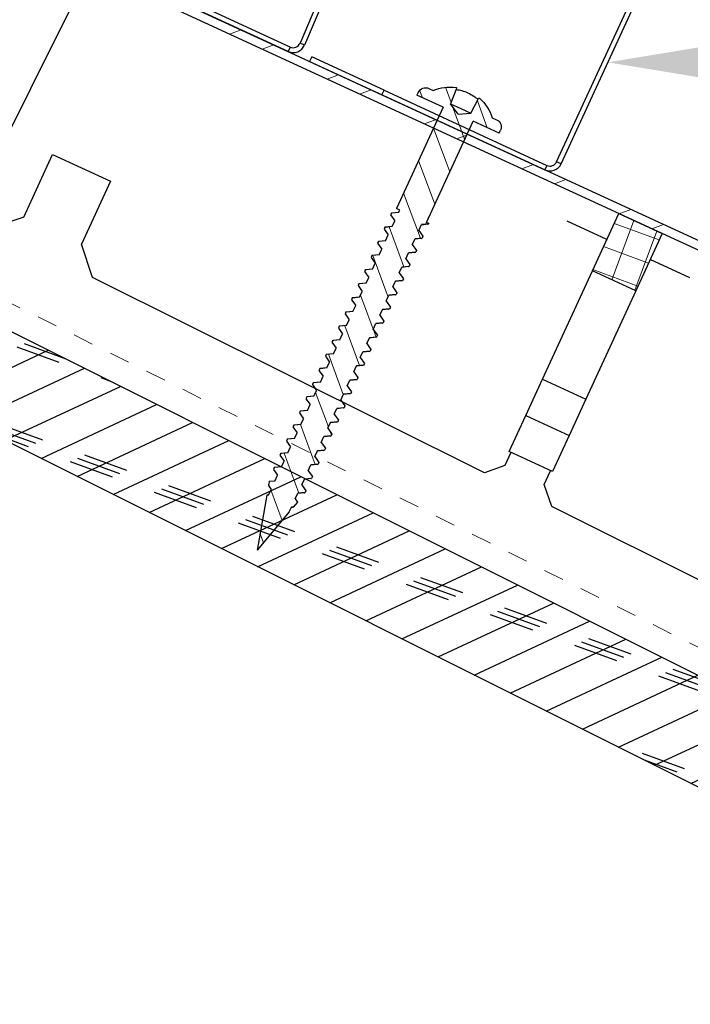
# Model space of a CAD drawing. Units: inches. Extents: x 39 to 250, y -478 to 67.
# Drawn here: x 221 to 225, y 42 to 47 of the extents above; entities that cross this region are included whole.
import ezdxf
from ezdxf import colors
from ezdxf.entities.mleader import LeaderData, LeaderLine
from ezdxf.math import Vec2, Vec3

# ---------------------------------------------------------------- set-up
doc = ezdxf.new("R2010")
doc.units = ezdxf.units.IN
doc.header["$MEASUREMENT"] = 0
doc.linetypes.add('DASHED', pattern=[0.75, 0.5, -0.25])
for name, color, linetype in [('GENERAL CONSTRUCTION LIGHT', 251, 'Continuous'), ('TESLA Fasteners (Self-tap Screw)', 253, 'Continuous'), ('TESLA Metal Tile (Ripped)', 40, 'Continuous'), ('TESLA Vented Riser', 5, 'Continuous'), ('TEXT', 4, 'Continuous')]:
    doc.layers.add(name, color=color, linetype=linetype)
doc.layers.add('TESLA Underlayment', color=4, linetype='DASHED', lineweight=20)
doc.styles.add('SLDTEXTSTYLE0', font='TXT', dxfattribs={"width": 0.75})

# ---------------------------------------------------------------- blocks, each defined once
blk = doc.blocks.new('Vented Riser')
at = {"layer": 'TESLA Vented Riser', "linetype": 'Continuous', "lineweight": 25}
for p, q in [((119.3719, 54.8059), (119.3813, 54.828)), ((120.7874, 54.2321), (119.3813, 54.828)), ((121.4899, 53.9083), (119.3719, 54.8059)), ((119.02, 54.6819), (118.9682, 54.5595)), ((119.0421, 54.6725), (118.9903, 54.5501)), ((119.02, 54.6819), (119.0421, 54.6725)), ((117.2089, 54.5846), (117.1988, 54.5628)), ((117.5664, 54.4199), (117.2089, 54.5846)), ((117.1988, 54.5628), (117.5564, 54.3981)), ((118.9903, 54.5501), (118.9682, 54.5595)), ((119, 54.4808), (119.0094, 54.5029)), ((119, 54.4808), (119.999, 54.0574)), ((119.0094, 54.5029), (120.0083, 54.0795)), ((117.5564, 54.3981), (117.5664, 54.4199)), ((119.719, 53.4016), (117.5564, 54.3981)), ((119.729, 53.4234), (117.5664, 54.4199)), ((121.4992, 53.9304), (120.7874, 54.2321)), ((120.0083, 54.0795), (119.999, 54.0574)), ((120.0181, 54.0102), (119.7773, 53.4421)), ((120.0402, 54.0008), (119.7994, 53.4327)), ((120.0181, 54.0102), (120.0402, 54.0008)), ((121.4992, 53.9304), (121.4899, 53.9083)), ((121.046, 52.8563), (121.5085, 53.8601)), ((121.0678, 52.8462), (121.5303, 53.85)), ((121.5085, 53.8601), (121.5303, 53.85)), ((119.729, 53.4234), (119.719, 53.4016)), ((119.7994, 53.4327), (119.7773, 53.4421)), ((119.835, 53.3746), (119.8249, 53.3528)), ((120.1926, 53.2098), (119.835, 53.3746)), ((119.8249, 53.3528), (120.1825, 53.188)), ((120.1825, 53.188), (120.1926, 53.2098)), ((120.1825, 53.188), (120.9882, 52.8168)), ((120.1926, 53.2098), (120.9982, 52.8386)), ((120.9982, 52.8386), (120.9882, 52.8168)), ((121.0678, 52.8462), (121.046, 52.8563))]:
    blk.add_line(p, q, dxfattribs=at)
for centre, radius, start, end in [((119.2738, 54.5743), 0.2756, 67.0315, 157.0315), ((119.2738, 54.5743), 0.2516, 67.0315, 157.0315), ((119.0235, 54.5361), 0.06, 157.0315, 247.0315), ((119.0235, 54.5361), 0.036, 157.0315, 247.0315), ((119.9849, 54.0243), 0.036, 337.0315, 67.0315), ((119.9849, 54.0243), 0.06, 337.0315, 67.0315), ((121.4758, 53.8751), 0.036, 335.2617, 67.0315), ((121.4758, 53.8751), 0.06, 335.2617, 67.0315), ((119.7441, 53.4561), 0.06, 245.2617, 337.0315), ((119.7441, 53.4561), 0.036, 245.2617, 337.0315), ((121.0133, 52.8714), 0.06, 245.2617, 335.2617), ((121.0133, 52.8714), 0.036, 245.2617, 335.2617)]:
    blk.add_arc(centre, radius, start, end, dxfattribs=at)
blk = doc.blocks.new('Wood Screw_10-13x2.375 IN')
at = {"layer": 'TESLA Fasteners (Self-tap Screw)', "linetype": 'Continuous', "lineweight": 18}
h = blk.add_hatch(dxfattribs=at)
h.set_pattern_fill('ANSI31', color=256, scale=0.03934, style=0)
h.set_pattern_definition([(45, (86.9554, 86.03539), (-0.0883217, 0.0883217), [])])
edge = h.paths.add_edge_path(flags=0)
edge.add_line((93.1482, 89.9129), (93.1483, 89.9131))
edge.add_line((93.1483, 89.9131), (93.2196, 90.1791))
edge.add_line((93.2196, 90.1791), (93.2123, 90.1833))
edge.add_line((93.2123, 90.1833), (93.2123, 90.2149))
edge.add_line((93.2123, 90.2149), (93.2323, 90.2265))
edge.add_line((93.2323, 90.2265), (93.2374, 90.2456))
edge.add_line((93.2374, 90.2456), (93.2123, 90.2602))
edge.add_line((93.2123, 90.2602), (93.2123, 90.2918))
edge.add_line((93.2123, 90.2918), (93.2431, 90.3096))
edge.add_line((93.2431, 90.3096), (93.2431, 90.3192))
edge.add_line((93.2431, 90.3192), (93.2123, 90.337))
edge.add_line((93.2123, 90.337), (93.2123, 90.3687))
edge.add_line((93.2123, 90.3687), (93.2431, 90.3865))
edge.add_line((93.2431, 90.3865), (93.2431, 90.3961))
edge.add_line((93.2431, 90.3961), (93.2123, 90.4139))
edge.add_line((93.2123, 90.4139), (93.2123, 90.4455))
edge.add_line((93.2123, 90.4455), (93.2431, 90.4633))
edge.add_line((93.2431, 90.4633), (93.2431, 90.4729))
edge.add_line((93.2431, 90.4729), (93.2123, 90.4908))
edge.add_line((93.2123, 90.4908), (93.2123, 90.5224))
edge.add_line((93.2123, 90.5224), (93.2431, 90.5402))
edge.add_line((93.2431, 90.5402), (93.2431, 90.5498))
edge.add_line((93.2431, 90.5498), (93.2123, 90.5676))
edge.add_line((93.2123, 90.5676), (93.2123, 90.5993))
edge.add_line((93.2123, 90.5993), (93.2431, 90.6171))
edge.add_line((93.2431, 90.6171), (93.2431, 90.6267))
edge.add_line((93.2431, 90.6267), (93.2123, 90.6445))
edge.add_line((93.2123, 90.6445), (93.2123, 90.6761))
edge.add_line((93.2123, 90.6761), (93.2431, 90.6939))
edge.add_line((93.2431, 90.6939), (93.2431, 90.7035))
edge.add_line((93.2431, 90.7035), (93.2123, 90.7214))
edge.add_line((93.2123, 90.7214), (93.2123, 90.753))
edge.add_line((93.2123, 90.753), (93.2431, 90.7708))
edge.add_line((93.2431, 90.7708), (93.2431, 90.7804))
edge.add_line((93.2431, 90.7804), (93.2123, 90.7982))
edge.add_line((93.2123, 90.7982), (93.2123, 90.8298))
edge.add_line((93.2123, 90.8298), (93.2431, 90.8477))
edge.add_line((93.2431, 90.8477), (93.2431, 90.8573))
edge.add_line((93.2431, 90.8573), (93.2123, 90.8751))
edge.add_line((93.2123, 90.8751), (93.2123, 90.9067))
edge.add_line((93.2123, 90.9067), (93.2431, 90.9245))
edge.add_line((93.2431, 90.9245), (93.2431, 90.9341))
edge.add_line((93.2431, 90.9341), (93.2123, 90.9519))
edge.add_line((93.2123, 90.9519), (93.2123, 90.9836))
edge.add_line((93.2123, 90.9836), (93.2431, 91.0014))
edge.add_line((93.2431, 91.0014), (93.2431, 91.011))
edge.add_line((93.2431, 91.011), (93.2123, 91.0288))
edge.add_line((93.2123, 91.0288), (93.2123, 91.0604))
edge.add_line((93.2123, 91.0604), (93.2431, 91.0783))
edge.add_line((93.2431, 91.0783), (93.2431, 91.0879))
edge.add_line((93.2431, 91.0879), (93.2123, 91.1057))
edge.add_line((93.2123, 91.1057), (93.2123, 91.1373))
edge.add_line((93.2123, 91.1373), (93.2431, 91.1551))
edge.add_line((93.2431, 91.1551), (93.2431, 91.1647))
edge.add_line((93.2431, 91.1647), (93.2123, 91.1825))
edge.add_line((93.2123, 91.1825), (93.2123, 91.2142))
edge.add_line((93.2123, 91.2142), (93.2431, 91.232))
edge.add_line((93.2431, 91.232), (93.2431, 91.2416))
edge.add_line((93.2431, 91.2416), (93.2123, 91.2594))
edge.add_line((93.2123, 91.2594), (93.2123, 91.291))
edge.add_line((93.2123, 91.291), (93.2431, 91.3089))
edge.add_line((93.2431, 91.3089), (93.2431, 91.3185))
edge.add_line((93.2431, 91.3185), (93.2123, 91.3363))
edge.add_line((93.2123, 91.3363), (93.2123, 91.3679))
edge.add_line((93.2123, 91.3679), (93.2431, 91.3857))
edge.add_line((93.2431, 91.3857), (93.2431, 91.3953))
edge.add_line((93.2431, 91.3953), (93.2123, 91.4131))
edge.add_line((93.2123, 91.4131), (93.2123, 91.4448))
edge.add_line((93.2123, 91.4448), (93.2431, 91.4626))
edge.add_line((93.2431, 91.4626), (93.2431, 91.4722))
edge.add_line((93.2431, 91.4722), (93.2123, 91.49))
edge.add_line((93.2123, 91.49), (93.2123, 91.5216))
edge.add_line((93.2123, 91.5216), (93.2431, 91.5394))
edge.add_line((93.2431, 91.5394), (93.2431, 91.5491))
edge.add_line((93.2431, 91.5491), (93.2123, 91.5669))
edge.add_line((93.2123, 91.5669), (93.2123, 91.5985))
edge.add_line((93.2123, 91.5985), (93.2431, 91.6163))
edge.add_line((93.2431, 91.6163), (93.2431, 91.6259))
edge.add_line((93.2431, 91.6259), (93.2123, 91.6437))
edge.add_line((93.2123, 91.6437), (93.2123, 91.6754))
edge.add_line((93.2123, 91.6754), (93.2431, 91.6932))
edge.add_line((93.2431, 91.6932), (93.2431, 91.7028))
edge.add_line((93.2431, 91.7028), (93.2123, 91.7206))
edge.add_line((93.2123, 91.7206), (93.2123, 91.7342))
edge.add_line((93.2123, 91.7342), (93.2296, 91.7342))
edge.add_line((93.2296, 91.7342), (93.2296, 92.2849))
edge.add_line((93.2296, 92.2849), (93.372, 92.2849))
edge.add_line((93.372, 92.2849), (93.372, 92.3006))
edge.add_arc((93.3327, 92.3006), 0.0393, 0, 90)
edge.add_line((93.3327, 92.3399), (93.3086, 92.3399))
edge.add_arc((93.1482, 92.1947), 0.2163, 42.1481, 72.5601)
edge.add_arc((93.2119, 92.3974), 0.00393, 72.5601, 177.3048)
edge.add_line((93.2079, 92.3975), (93.2037, 92.3164))
edge.add_line((93.2037, 92.3164), (93.1482, 92.2844))
edge.add_line((93.1482, 92.2844), (93.0927, 92.3164))
edge.add_line((93.0927, 92.3164), (93.0885, 92.3976))
edge.add_arc((93.0846, 92.3974), 0.00393, 3, 107.4399)
edge.add_arc((93.1482, 92.1947), 0.2163, 107.4399, 137.8519)
edge.add_line((92.9878, 92.3399), (92.9637, 92.3399))
edge.add_arc((92.9637, 92.3006), 0.0393, 90, 180)
edge.add_line((92.9244, 92.3006), (92.9244, 92.2849))
edge.add_line((92.9244, 92.2849), (93.0668, 92.2849))
edge.add_line((93.0668, 92.2849), (93.0668, 91.7342))
edge.add_line((93.0668, 91.7342), (93.0533, 91.7342))
edge.add_line((93.0533, 91.7342), (93.0533, 91.7316))
edge.add_line((93.0533, 91.7316), (93.0841, 91.7138))
edge.add_line((93.0841, 91.7138), (93.0841, 91.6822))
edge.add_line((93.0841, 91.6822), (93.0533, 91.6644))
edge.add_line((93.0533, 91.6644), (93.0533, 91.6547))
edge.add_line((93.0533, 91.6547), (93.0841, 91.6369))
edge.add_line((93.0841, 91.6369), (93.0841, 91.6053))
edge.add_line((93.0841, 91.6053), (93.0533, 91.5875))
edge.add_line((93.0533, 91.5875), (93.0533, 91.5779))
edge.add_line((93.0533, 91.5779), (93.0841, 91.5601))
edge.add_line((93.0841, 91.5601), (93.0841, 91.5284))
edge.add_line((93.0841, 91.5284), (93.0533, 91.5106))
edge.add_line((93.0533, 91.5106), (93.0533, 91.501))
edge.add_line((93.0533, 91.501), (93.0841, 91.4832))
edge.add_line((93.0841, 91.4832), (93.0841, 91.4516))
edge.add_line((93.0841, 91.4516), (93.0533, 91.4338))
edge.add_line((93.0533, 91.4338), (93.0533, 91.4241))
edge.add_line((93.0533, 91.4241), (93.0841, 91.4063))
edge.add_line((93.0841, 91.4063), (93.0841, 91.3747))
edge.add_line((93.0841, 91.3747), (93.0533, 91.3569))
edge.add_line((93.0533, 91.3569), (93.0533, 91.3473))
edge.add_line((93.0533, 91.3473), (93.0841, 91.3295))
edge.add_line((93.0841, 91.3295), (93.0841, 91.2978))
edge.add_line((93.0841, 91.2978), (93.0533, 91.28))
edge.add_line((93.0533, 91.28), (93.0533, 91.2704))
edge.add_line((93.0533, 91.2704), (93.0841, 91.2526))
edge.add_line((93.0841, 91.2526), (93.0841, 91.221))
edge.add_line((93.0841, 91.221), (93.0533, 91.2032))
edge.add_line((93.0533, 91.2032), (93.0533, 91.1936))
edge.add_line((93.0533, 91.1936), (93.0841, 91.1757))
edge.add_line((93.0841, 91.1757), (93.0841, 91.1441))
edge.add_line((93.0841, 91.1441), (93.0533, 91.1263))
edge.add_line((93.0533, 91.1263), (93.0533, 91.1167))
edge.add_line((93.0533, 91.1167), (93.0841, 91.0989))
edge.add_line((93.0841, 91.0989), (93.0841, 91.0672))
edge.add_line((93.0841, 91.0672), (93.0533, 91.0494))
edge.add_line((93.0533, 91.0494), (93.0533, 91.0398))
edge.add_line((93.0533, 91.0398), (93.0841, 91.022))
edge.add_line((93.0841, 91.022), (93.0841, 90.9904))
edge.add_line((93.0841, 90.9904), (93.0533, 90.9726))
edge.add_line((93.0533, 90.9726), (93.0533, 90.963))
edge.add_line((93.0533, 90.963), (93.0841, 90.9451))
edge.add_line((93.0841, 90.9451), (93.0841, 90.9135))
edge.add_line((93.0841, 90.9135), (93.0533, 90.8957))
edge.add_line((93.0533, 90.8957), (93.0533, 90.8861))
edge.add_line((93.0533, 90.8861), (93.0841, 90.8683))
edge.add_line((93.0841, 90.8683), (93.0841, 90.8366))
edge.add_line((93.0841, 90.8366), (93.0533, 90.8188))
edge.add_line((93.0533, 90.8188), (93.0533, 90.8092))
edge.add_line((93.0533, 90.8092), (93.0841, 90.7914))
edge.add_line((93.0841, 90.7914), (93.0841, 90.7598))
edge.add_line((93.0841, 90.7598), (93.0533, 90.742))
edge.add_line((93.0533, 90.742), (93.0533, 90.7324))
edge.add_line((93.0533, 90.7324), (93.0841, 90.7146))
edge.add_line((93.0841, 90.7146), (93.0841, 90.6829))
edge.add_line((93.0841, 90.6829), (93.0533, 90.6651))
edge.add_line((93.0533, 90.6651), (93.0533, 90.6555))
edge.add_line((93.0533, 90.6555), (93.0841, 90.6377))
edge.add_line((93.0841, 90.6377), (93.0841, 90.6061))
edge.add_line((93.0841, 90.6061), (93.0533, 90.5882))
edge.add_line((93.0533, 90.5882), (93.0533, 90.5786))
edge.add_line((93.0533, 90.5786), (93.0841, 90.5608))
edge.add_line((93.0841, 90.5608), (93.0841, 90.5292))
edge.add_line((93.0841, 90.5292), (93.0533, 90.5114))
edge.add_line((93.0533, 90.5114), (93.0533, 90.5018))
edge.add_line((93.0533, 90.5018), (93.0841, 90.484))
edge.add_line((93.0841, 90.484), (93.0841, 90.4523))
edge.add_line((93.0841, 90.4523), (93.0533, 90.4345))
edge.add_line((93.0533, 90.4345), (93.0533, 90.4249))
edge.add_line((93.0533, 90.4249), (93.0841, 90.4071))
edge.add_line((93.0841, 90.4071), (93.0841, 90.3755))
edge.add_line((93.0841, 90.3755), (93.0533, 90.3576))
edge.add_line((93.0533, 90.3576), (93.0533, 90.348))
edge.add_line((93.0533, 90.348), (93.0841, 90.3302))
edge.add_line((93.0841, 90.3302), (93.0841, 90.2986))
edge.add_line((93.0841, 90.2986), (93.0533, 90.2808))
edge.add_line((93.0533, 90.2808), (93.0533, 90.2712))
edge.add_line((93.0533, 90.2712), (93.0841, 90.2534))
edge.add_line((93.0841, 90.2534), (93.0841, 90.2217))
edge.add_line((93.0841, 90.2217), (93.0679, 90.2124))
edge.add_line((93.0679, 90.2124), (93.0763, 90.181))
edge.add_line((93.0763, 90.181), (93.0841, 90.1765))
edge.add_line((93.0841, 90.1765), (93.0841, 90.1518))
edge.add_line((93.0841, 90.1518), (93.1481, 89.9131))
edge.add_line((93.1481, 89.9131), (93.1482, 89.9129))
at = {"layer": 'TESLA Fasteners (Self-tap Screw)', "linetype": 'Continuous', "lineweight": 25}
for p, q in [((93.0927, 92.3164), (93.0885, 92.3976)), ((93.2079, 92.3975), (93.2037, 92.3164)), ((92.9878, 92.3399), (92.9637, 92.3399)), ((93.3327, 92.3399), (93.3086, 92.3399)), ((92.9244, 92.2849), (92.9244, 92.3006)), ((92.9244, 92.2849), (93.0668, 92.2849)), ((93.0668, 91.7342), (93.0668, 92.2849)), ((93.1482, 92.2844), (93.0927, 92.3164)), ((93.1482, 92.3164), (93.0927, 92.3164)), ((93.1482, 92.2844), (93.2037, 92.3164)), ((93.2037, 92.3164), (93.1482, 92.3164)), ((93.2296, 92.2849), (93.372, 92.2849)), ((93.2296, 92.2849), (93.2296, 91.7342)), ((93.372, 92.3006), (93.372, 92.2849)), ((93.0533, 91.7342), (93.0533, 91.7316)), ((93.0533, 91.7342), (93.0668, 91.7342)), ((93.2123, 91.7342), (93.2296, 91.7342)), ((93.2123, 91.7206), (93.2123, 91.7342)), ((93.0533, 91.7316), (93.0841, 91.7138)), ((93.0561, 91.729), (93.0533, 91.7316)), ((93.0555, 91.729), (93.0841, 91.7118)), ((93.0841, 91.6822), (93.0841, 91.7138)), ((93.241, 91.7054), (93.2123, 91.7226)), ((93.2123, 91.7206), (93.2431, 91.7028)), ((93.2431, 91.6932), (93.2123, 91.6754)), ((93.2431, 91.7028), (93.2431, 91.6932)), ((93.0841, 91.6822), (93.0533, 91.6644)), ((93.0533, 91.6644), (93.0533, 91.6547)), ((93.0533, 91.6547), (93.0841, 91.6369)), ((93.0561, 91.6521), (93.0533, 91.6547)), ((93.0555, 91.6521), (93.0841, 91.635)), ((93.0841, 91.6053), (93.0841, 91.6369)), ((93.2123, 91.6437), (93.2123, 91.6754)), ((93.241, 91.6285), (93.2123, 91.6457)), ((93.2123, 91.6437), (93.2431, 91.6259)), ((93.0841, 91.6053), (93.0533, 91.5875)), ((93.0533, 91.5875), (93.0533, 91.5779)), ((93.2431, 91.6163), (93.2123, 91.5985)), ((93.2123, 91.5669), (93.2123, 91.5985)), ((93.2431, 91.6259), (93.2431, 91.6163)), ((93.0533, 91.5779), (93.0841, 91.5601)), ((93.0561, 91.5752), (93.0533, 91.5779)), ((93.0555, 91.5753), (93.0841, 91.5581)), ((93.0841, 91.5284), (93.0841, 91.5601)), ((93.241, 91.5517), (93.2123, 91.5688)), ((93.2123, 91.5669), (93.2431, 91.5491)), ((93.2431, 91.5394), (93.2123, 91.5216)), ((93.2431, 91.5491), (93.2431, 91.5394)), ((93.0841, 91.5284), (93.0533, 91.5106)), ((93.0533, 91.5106), (93.0533, 91.501)), ((93.0533, 91.501), (93.0841, 91.4832)), ((93.0561, 91.4984), (93.0533, 91.501)), ((93.0555, 91.4984), (93.0841, 91.4812)), ((93.2123, 91.49), (93.2123, 91.5216)), ((93.241, 91.4748), (93.2123, 91.492)), ((93.0841, 91.4516), (93.0533, 91.4338)), ((93.0841, 91.4516), (93.0841, 91.4832)), ((93.2123, 91.49), (93.2431, 91.4722)), ((93.2431, 91.4626), (93.2123, 91.4448)), ((93.2123, 91.4131), (93.2123, 91.4448)), ((93.2431, 91.4722), (93.2431, 91.4626)), ((93.0533, 91.4338), (93.0533, 91.4241)), ((93.0533, 91.4241), (93.0841, 91.4063)), ((93.0561, 91.4215), (93.0533, 91.4241)), ((93.0555, 91.4215), (93.0841, 91.4044)), ((93.0841, 91.3747), (93.0841, 91.4063)), ((93.241, 91.3979), (93.2123, 91.4151)), ((93.2123, 91.4131), (93.2431, 91.3953)), ((93.2431, 91.3953), (93.2431, 91.3857)), ((93.0841, 91.3747), (93.0533, 91.3569)), ((93.0533, 91.3569), (93.0533, 91.3473)), ((93.0533, 91.3473), (93.0841, 91.3295)), ((93.0561, 91.3446), (93.0533, 91.3473)), ((93.0555, 91.3447), (93.0841, 91.3275)), ((93.2431, 91.3857), (93.2123, 91.3679)), ((93.2123, 91.3363), (93.2123, 91.3679)), ((93.0841, 91.2978), (93.0533, 91.28)), ((93.0841, 91.2978), (93.0841, 91.3295)), ((93.241, 91.3211), (93.2123, 91.3382)), ((93.2123, 91.3363), (93.2431, 91.3185)), ((93.2431, 91.3089), (93.2123, 91.291)), ((93.2431, 91.3185), (93.2431, 91.3089)), ((93.0533, 91.28), (93.0533, 91.2704)), ((93.0533, 91.2704), (93.0841, 91.2526)), ((93.0561, 91.2678), (93.0533, 91.2704)), ((93.0555, 91.2678), (93.0841, 91.2506)), ((93.0841, 91.221), (93.0841, 91.2526)), ((93.2123, 91.2594), (93.2123, 91.291)), ((93.241, 91.2442), (93.2123, 91.2614)), ((93.2123, 91.2594), (93.2431, 91.2416)), ((93.0841, 91.221), (93.0533, 91.2032)), ((93.0533, 91.2032), (93.0533, 91.1936)), ((93.2431, 91.232), (93.2123, 91.2142)), ((93.2123, 91.1825), (93.2123, 91.2142)), ((93.2431, 91.2416), (93.2431, 91.232)), ((93.0533, 91.1936), (93.0841, 91.1757)), ((93.0561, 91.1909), (93.0533, 91.1936)), ((93.0555, 91.1909), (93.0841, 91.1738)), ((93.0841, 91.1441), (93.0841, 91.1757)), ((93.241, 91.1673), (93.2123, 91.1845)), ((93.2123, 91.1825), (93.2431, 91.1647)), ((93.2431, 91.1551), (93.2123, 91.1373)), ((93.2431, 91.1647), (93.2431, 91.1551)), ((93.0841, 91.1441), (93.0533, 91.1263)), ((93.0533, 91.1263), (93.0533, 91.1167)), ((93.0533, 91.1167), (93.0841, 91.0989)), ((93.0561, 91.1141), (93.0533, 91.1167)), ((93.0555, 91.1141), (93.0841, 91.0969)), ((93.2123, 91.1057), (93.2123, 91.1373)), ((93.241, 91.0905), (93.2123, 91.1076)), ((93.2123, 91.1057), (93.2431, 91.0879)), ((93.0841, 91.0672), (93.0533, 91.0494)), ((93.0841, 91.0672), (93.0841, 91.0989)), ((93.2431, 91.0783), (93.2123, 91.0604)), ((93.2123, 91.0288), (93.2123, 91.0604)), ((93.2431, 91.0879), (93.2431, 91.0783)), ((93.0533, 91.0494), (93.0533, 91.0398)), ((93.0533, 91.0398), (93.0841, 91.022)), ((93.0561, 91.0372), (93.0533, 91.0398)), ((93.0555, 91.0372), (93.0841, 91.02)), ((93.0841, 90.9904), (93.0841, 91.022)), ((93.241, 91.0136), (93.2123, 91.0308)), ((93.2123, 91.0288), (93.2431, 91.011)), ((93.2431, 91.011), (93.2431, 91.0014)), ((93.0841, 90.9904), (93.0533, 90.9726)), ((93.0533, 90.9726), (93.0533, 90.963)), ((93.0533, 90.963), (93.0841, 90.9451)), ((93.0561, 90.9603), (93.0533, 90.963)), ((93.0555, 90.9603), (93.0841, 90.9432)), ((93.2431, 91.0014), (93.2123, 90.9836)), ((93.2123, 90.9519), (93.2123, 90.9836)), ((93.0841, 90.9135), (93.0533, 90.8957)), ((93.0841, 90.9135), (93.0841, 90.9451)), ((93.241, 90.9367), (93.2123, 90.9539)), ((93.2123, 90.9519), (93.2431, 90.9341)), ((93.2431, 90.9245), (93.2123, 90.9067)), ((93.2123, 90.8751), (93.2123, 90.9067)), ((93.2431, 90.9341), (93.2431, 90.9245)), ((93.0533, 90.8957), (93.0533, 90.8861)), ((93.0533, 90.8861), (93.0841, 90.8683)), ((93.0561, 90.8835), (93.0533, 90.8861)), ((93.0555, 90.8835), (93.0841, 90.8663)), ((93.0841, 90.8366), (93.0841, 90.8683)), ((93.241, 90.8599), (93.2123, 90.8771)), ((93.2123, 90.8751), (93.2431, 90.8573)), ((93.0841, 90.8366), (93.0533, 90.8188)), ((93.0533, 90.8188), (93.0533, 90.8092)), ((93.2431, 90.8477), (93.2123, 90.8298)), ((93.2123, 90.7982), (93.2123, 90.8298)), ((93.2431, 90.8573), (93.2431, 90.8477)), ((93.0533, 90.8092), (93.0841, 90.7914)), ((93.0561, 90.8066), (93.0533, 90.8092)), ((93.0555, 90.8066), (93.0841, 90.7894)), ((93.0841, 90.7598), (93.0841, 90.7914)), ((93.241, 90.783), (93.2123, 90.8002)), ((93.2123, 90.7982), (93.2431, 90.7804)), ((93.2431, 90.7708), (93.2123, 90.753)), ((93.2431, 90.7804), (93.2431, 90.7708)), ((93.0841, 90.7598), (93.0533, 90.742)), ((93.0533, 90.742), (93.0533, 90.7324)), ((93.0533, 90.7324), (93.0841, 90.7146)), ((93.0561, 90.7297), (93.0533, 90.7324)), ((93.0555, 90.7298), (93.0841, 90.7126)), ((93.0841, 90.6829), (93.0841, 90.7146)), ((93.2123, 90.7214), (93.2123, 90.753)), ((93.241, 90.7061), (93.2123, 90.7233)), ((93.2123, 90.7214), (93.2431, 90.7035)), ((93.0841, 90.6829), (93.0533, 90.6651)), ((93.0533, 90.6651), (93.0533, 90.6555)), ((93.2431, 90.6939), (93.2123, 90.6761)), ((93.2123, 90.6445), (93.2123, 90.6761)), ((93.2431, 90.7035), (93.2431, 90.6939)), ((93.0533, 90.6555), (93.0841, 90.6377)), ((93.0561, 90.6529), (93.0533, 90.6555)), ((93.0555, 90.6529), (93.0841, 90.6357)), ((93.0841, 90.6061), (93.0841, 90.6377)), ((93.241, 90.6293), (93.2123, 90.6465)), ((93.2123, 90.6445), (93.2431, 90.6267)), ((93.2431, 90.6171), (93.2123, 90.5993)), ((93.2431, 90.6267), (93.2431, 90.6171)), ((93.0841, 90.6061), (93.0533, 90.5882)), ((93.0533, 90.5882), (93.0533, 90.5786)), ((93.0533, 90.5786), (93.0841, 90.5608)), ((93.0561, 90.576), (93.0533, 90.5786)), ((93.0555, 90.576), (93.0841, 90.5589)), ((93.2123, 90.5676), (93.2123, 90.5993)), ((93.241, 90.5524), (93.2123, 90.5696)), ((93.2123, 90.5676), (93.2431, 90.5498)), ((93.0841, 90.5292), (93.0533, 90.5114)), ((93.0841, 90.5292), (93.0841, 90.5608)), ((93.2431, 90.5402), (93.2123, 90.5224)), ((93.2123, 90.4908), (93.2123, 90.5224)), ((93.2431, 90.5498), (93.2431, 90.5402)), ((93.0533, 90.5114), (93.0533, 90.5018)), ((93.0533, 90.5018), (93.0841, 90.484)), ((93.0561, 90.4991), (93.0533, 90.5018)), ((93.0555, 90.4992), (93.0841, 90.482)), ((93.0841, 90.4523), (93.0841, 90.484)), ((93.241, 90.4756), (93.2123, 90.4927)), ((93.2123, 90.4908), (93.2431, 90.4729)), ((93.2431, 90.4729), (93.2431, 90.4633)), ((93.0841, 90.4523), (93.0533, 90.4345)), ((93.0533, 90.4345), (93.0533, 90.4249)), ((93.0533, 90.4249), (93.0841, 90.4071)), ((93.0561, 90.4223), (93.0533, 90.4249)), ((93.0555, 90.4223), (93.0841, 90.4051)), ((93.2431, 90.4633), (93.2123, 90.4455)), ((93.2123, 90.4139), (93.2123, 90.4455)), ((93.0841, 90.3755), (93.0533, 90.3576)), ((93.0841, 90.3755), (93.0841, 90.4071)), ((93.241, 90.3987), (93.2123, 90.4159)), ((93.2123, 90.4139), (93.2431, 90.3961)), ((93.2431, 90.3865), (93.2123, 90.3687)), ((93.2431, 90.3961), (93.2431, 90.3865)), ((93.0533, 90.3576), (93.0533, 90.348)), ((93.0533, 90.348), (93.0841, 90.3302)), ((93.0561, 90.3454), (93.0533, 90.348)), ((93.0555, 90.3454), (93.0841, 90.3283)), ((93.0841, 90.2986), (93.0841, 90.3302)), ((93.2123, 90.337), (93.2123, 90.3687)), ((93.241, 90.3218), (93.2123, 90.339)), ((93.2123, 90.337), (93.2431, 90.3192)), ((93.0841, 90.2986), (93.0533, 90.2808)), ((93.0533, 90.2808), (93.0533, 90.2712)), ((93.2431, 90.3096), (93.2123, 90.2918)), ((93.2123, 90.2602), (93.2123, 90.2918)), ((93.2431, 90.3192), (93.2431, 90.3096)), ((93.0533, 90.2712), (93.0841, 90.2534)), ((93.0555, 90.2686), (93.0841, 90.2514)), ((93.0841, 90.2217), (93.0841, 90.2534)), ((93.237, 90.2473), (93.2123, 90.2621)), ((93.2123, 90.2602), (93.2374, 90.2456)), ((93.2323, 90.2265), (93.2123, 90.2149)), ((93.2374, 90.2456), (93.2323, 90.2265)), ((93.0841, 90.2217), (93.0679, 90.2124)), ((93.0679, 90.2124), (93.0763, 90.181)), ((93.0763, 90.181), (93.0841, 90.1765)), ((93.0763, 90.181), (93.0808, 90.1767)), ((93.2196, 90.1791), (93.1483, 89.9131)), ((93.2123, 90.1833), (93.2123, 90.2149)), ((93.2183, 90.1816), (93.2123, 90.1852)), ((93.2123, 90.1833), (93.2196, 90.1791)), ((93.2171, 90.1822), (93.2196, 90.1791)), ((93.0807, 90.1766), (93.0841, 90.1746)), ((93.0841, 90.1518), (93.0841, 90.1765)), ((93.0841, 90.1518), (93.1481, 89.9131))]:
    blk.add_line(p, q, dxfattribs=at)
for centre, radius, start, end in [((93.1482, 92.1947), 0.2163, 107.437, 137.8519), ((93.0846, 92.3974), 0.00393, 3, 107.4399), ((93.2119, 92.3974), 0.00393, 72.5601, 177.3048), ((93.1482, 92.1947), 0.2163, 42.1481, 72.5601), ((92.9637, 92.3006), 0.0393, 90, 180), ((93.3327, 92.3006), 0.0393, 0, 90)]:
    blk.add_arc(centre, radius, start, end, dxfattribs=at)
for points, knots in [([(93.2076, 92.3922), (93.1987, 92.3946), (93.1793, 92.3998), (93.1482, 92.4018), (93.1171, 92.3998), (93.0977, 92.3946), (93.0888, 92.3922)], [0, 0, 0, 0, 0.229279, 0.5, 0.770721, 1, 1, 1, 1]), ([(93.2431, 91.7028), (93.243, 91.7035), (93.2429, 91.7043), (93.241, 91.7052), (93.2407, 91.7054)], [0, 0, 0, 0, 0.812215, 1, 1, 1, 1]), ([(93.2431, 91.6259), (93.243, 91.6266), (93.2429, 91.6275), (93.241, 91.6284), (93.2407, 91.6285)], [0, 0, 0, 0, 0.812215, 1, 1, 1, 1]), ([(93.2431, 91.5491), (93.243, 91.5498), (93.2429, 91.5506), (93.241, 91.5515), (93.2407, 91.5517)], [0, 0, 0, 0, 0.812215, 1, 1, 1, 1]), ([(93.2431, 91.4722), (93.243, 91.4729), (93.2429, 91.4737), (93.241, 91.4746), (93.2407, 91.4748)], [0, 0, 0, 0, 0.812215, 1, 1, 1, 1]), ([(93.2431, 91.3953), (93.243, 91.396), (93.2429, 91.3969), (93.241, 91.3978), (93.2407, 91.3979)], [0, 0, 0, 0, 0.812215, 1, 1, 1, 1]), ([(93.2431, 91.3185), (93.243, 91.3192), (93.2429, 91.32), (93.241, 91.3209), (93.2407, 91.3211)], [0, 0, 0, 0, 0.812215, 1, 1, 1, 1]), ([(93.2431, 91.2416), (93.243, 91.2423), (93.2429, 91.2432), (93.241, 91.244), (93.2407, 91.2442)], [0, 0, 0, 0, 0.812215, 1, 1, 1, 1]), ([(93.2431, 91.1647), (93.243, 91.1654), (93.2429, 91.1663), (93.241, 91.1672), (93.2407, 91.1673)], [0, 0, 0, 0, 0.812215, 1, 1, 1, 1]), ([(93.2431, 91.0879), (93.243, 91.0886), (93.2429, 91.0894), (93.241, 91.0903), (93.2407, 91.0905)], [0, 0, 0, 0, 0.812215, 1, 1, 1, 1]), ([(93.2431, 91.011), (93.243, 91.0117), (93.2429, 91.0126), (93.241, 91.0135), (93.2407, 91.0136)], [0, 0, 0, 0, 0.812215, 1, 1, 1, 1]), ([(93.2431, 90.9341), (93.243, 90.9348), (93.2429, 90.9357), (93.241, 90.9366), (93.2407, 90.9368)], [0, 0, 0, 0, 0.812215, 1, 1, 1, 1]), ([(93.2431, 90.8573), (93.243, 90.858), (93.2429, 90.8588), (93.241, 90.8597), (93.2407, 90.8599)], [0, 0, 0, 0, 0.812215, 1, 1, 1, 1]), ([(93.2431, 90.7804), (93.243, 90.7811), (93.2429, 90.782), (93.241, 90.7829), (93.2407, 90.783)], [0, 0, 0, 0, 0.812215, 1, 1, 1, 1]), ([(93.2431, 90.7035), (93.243, 90.7042), (93.2429, 90.7051), (93.241, 90.706), (93.2407, 90.7062)], [0, 0, 0, 0, 0.812215, 1, 1, 1, 1]), ([(93.2431, 90.6267), (93.243, 90.6274), (93.2429, 90.6282), (93.241, 90.6291), (93.2407, 90.6293)], [0, 0, 0, 0, 0.812215, 1, 1, 1, 1]), ([(93.2431, 90.5498), (93.243, 90.5505), (93.2429, 90.5514), (93.241, 90.5523), (93.2407, 90.5524)], [0, 0, 0, 0, 0.812215, 1, 1, 1, 1]), ([(93.2431, 90.4729), (93.243, 90.4736), (93.2429, 90.4745), (93.241, 90.4754), (93.2407, 90.4756)], [0, 0, 0, 0, 0.812215, 1, 1, 1, 1]), ([(93.2431, 90.3961), (93.243, 90.3968), (93.2429, 90.3976), (93.241, 90.3985), (93.2407, 90.3987)], [0, 0, 0, 0, 0.812215, 1, 1, 1, 1]), ([(93.2431, 90.3192), (93.243, 90.3199), (93.2429, 90.3208), (93.241, 90.3217), (93.2407, 90.3218)], [0, 0, 0, 0, 0.812215, 1, 1, 1, 1]), ([(93.0559, 90.2685), (93.0553, 90.2688), (93.0535, 90.2697), (93.0534, 90.2706), (93.0533, 90.2712)], [0, 0, 0, 0, 0.307789, 1, 1, 1, 1]), ([(93.2353, 90.2481), (93.236, 90.2477), (93.2375, 90.2469), (93.2375, 90.2461), (93.2374, 90.2456)], [0, 0, 0, 0, 0.435671, 1, 1, 1, 1])]:
    blk.add_open_spline(points, degree=3, knots=knots, dxfattribs=at)

msp = doc.modelspace()

# ---------------------------------------------------------------- hatches: boundary and pattern name
at = {"layer": 'GENERAL CONSTRUCTION LIGHT', "linetype": 'ByBlock'}
h = msp.add_hatch(dxfattribs=at)
h.set_pattern_fill('CORK', color=256, scale=1.25, angle=25, style=0)
h.set_pattern_definition([(25, (102.999, -11.52733), (-0.0660341, 0.1416106), []), (160, (103.1028, -11.5651), (-0.151153, -0.4152894), [0.2209709, -0.2209709]), (160, (103.1382, -11.5486), (-0.151153, -0.4152894), [0.2209709, -0.2209709]), (160, (103.1736, -11.5321), (-0.151153, -0.4152894), [0.2209709, -0.2209709])])
h.paths.add_polyline_path([(219.22061, 45.6725), (219.22061, 46.22419), (238.72262, 36.47318), (238.72262, 35.92149)])
at = {"layer": 'TESLA Metal Tile (Ripped)', "linetype": 'Continuous', "lineweight": 18}
h = msp.add_hatch(dxfattribs=at)
h.set_pattern_fill('ANSI37', color=256, angle=-65.26167, style=0)
h.set_pattern_definition([(339.73833, (186.76093, 72.36285), (0.04328852, 0.1172651), []), (69.73833, (186.76093, 72.36285), (-0.1172651, 0.04328852), [])])
h.paths.add_polyline_path([(224.1633, 45.49077), (224.29343, 45.77319), (224.50797, 45.67433), (224.37784, 45.39192)], flags=0)

# ---------------------------------------------------------------- linework, layer by layer
at = {"layer": 'GENERAL CONSTRUCTION LIGHT'}
for points in [[(219.22061, 46.22419), (238.72262, 36.47318)], [(218.47061, 46.0475), (238.72262, 35.92149)]]:
    msp.add_lwpolyline(points, dxfattribs=at)
at = {"layer": 'TESLA Metal Tile (Ripped)', "linetype": 'Continuous', "lineweight": 25}
for p, q in [((229.40156, 43.46725), (221.69935, 47.01612)), ((229.38344, 43.42792), (221.67997, 46.97736)), ((221.35227, 45.75536), (221.49517, 46.0655)), ((221.49517, 46.0655), (221.78123, 45.9337)), ((221.78123, 45.9337), (221.63732, 45.62136)), ((224.1633, 45.49077), (224.29343, 45.77319)), ((224.29343, 45.77319), (224.50797, 45.67433)), ((221.35227, 45.75536), (221.19861, 45.70397)), ((224.23412, 45.64446), (224.03798, 45.73483)), ((224.50797, 45.67433), (224.37784, 45.39192)), ((221.69198, 45.4579), (221.63732, 45.62136)), ((224.6448, 45.45524), (224.44866, 45.54561)), ((223.91617, 44.95441), (224.1633, 45.49077)), ((224.37784, 45.39192), (224.1633, 45.49077)), ((223.62961, 44.49149), (221.69198, 45.4579)), ((224.37784, 45.39192), (224.13071, 44.85556)), ((223.83379, 44.77563), (223.91617, 44.95441)), ((223.91617, 44.95441), (224.13071, 44.85556)), ((224.13071, 44.85556), (224.04834, 44.67678)), ((223.75142, 44.59684), (223.83379, 44.77563)), ((223.83379, 44.77563), (224.04834, 44.67678)), ((224.04834, 44.67678), (223.96596, 44.49799)), ((223.76036, 44.59273), (223.73095, 44.52889)), ((223.96596, 44.49799), (223.75142, 44.59684)), ((223.73095, 44.52889), (223.62961, 44.49149)), ((223.92588, 44.43452), (223.95702, 44.50211)), ((223.96232, 44.32555), (223.92588, 44.43452)), ((225.64855, 43.48452), (223.96232, 44.32555))]:
    msp.add_line(p, q, dxfattribs=at)
at = {"layer": 'TESLA Metal Tile (Ripped)', "linetype": 'Continuous', "lineweight": 18}
for p, q in [((222.42738, 46.68067), (222.36992, 46.65946)), ((222.58793, 46.60669), (222.53048, 46.58548)), ((222.90904, 46.45874), (222.85158, 46.43753)), ((223.06959, 46.38476), (223.01214, 46.36355)), ((223.3907, 46.23681), (223.33324, 46.2156)), ((223.55125, 46.16283), (223.4938, 46.14162)), ((223.87236, 46.01488), (223.8149, 45.99367)), ((224.03291, 45.9409), (223.97546, 45.91969)), ((224.35402, 45.79295), (224.29657, 45.77174)), ((224.51457, 45.71897), (224.45712, 45.69776))]:
    msp.add_line(p, q, dxfattribs=at)
at = {"layer": 'TESLA Metal Tile (Ripped)', "linetype": 'Continuous', "lineweight": 25}
msp.add_lwpolyline([(221.07428, 45.76598), (221.69935, 47.01612)], dxfattribs=at)
at = {"layer": 'TESLA Underlayment', "ltscale": 0.1}
msp.add_lwpolyline([(219.27651, 46.33599), (238.72262, 36.61294)], dxfattribs=at)

# ---------------------------------------------------------------- block references
at = {"layer": 'TESLA Fasteners (Self-tap Screw)', "color": 0, "xscale": -1, "rotation": 335.2616705539775}
msp.add_blockref('Wood Screw_10-13x2.375 IN', (269.48051, -76.53216), dxfattribs=at)
at = {"layer": 'TESLA Vented Riser', "rotation": 359.9927473815641}
msp.add_blockref('Vented Riser', (102.93406, -6.81269), dxfattribs=at)

# ---------------------------------------------------------------- next in the draw order: leaders
at = {"layer": 'TEXT'}
ml = msp.add_multileader_mtext('Standard', dxfattribs=at)
ml.set_content('VENTED RISER', color=256, style='SLDTEXTSTYLE0')
ml.set_leader_properties(linetype='ByLayer')
ml.build(insert=Vec2(0, 0))
ml.multileader.update_dxf_attribs({"dogleg_length": 0.3759, "arrow_head_size": 0.5})
ctx = ml.context
ctx.base_point, ctx.char_height, ctx.arrow_head_size, ctx.landing_gap_size, ctx.plane_origin = Vec3(225.9057, 46.52008), 0.4, 0.5, 0.25, Vec3(212.00232, -47.47445)
notes = []
notes.append((ctx, [(0, (1, 1, 0), (225.5298, 46.52008), (1, 0), 0.3759, [(0, [(224.23989, 46.52008)], 0, [])])]))
ctx.mtext.insert, ctx.mtext.width, ctx.mtext.defined_height, ctx.mtext.flow_direction = Vec3(226.1557, 46.72008), 4.8406581, 0.7003, 5
ctx.mtext.has_bg_fill, ctx.mtext.bg_color, ctx.mtext.bg_scale_factor, ctx.mtext.bg_transparency, ctx.mtext.use_window_bg_color = 1, -1073741824, 1.5, 0, 1
for ctx, leaders in notes:
    for number, flags, end, landing, length, lines in leaders:
        leader = LeaderData()
        leader.index, (leader.has_last_leader_line, leader.has_dogleg_vector, leader.attachment_direction) = number, flags
        leader.last_leader_point, leader.dogleg_vector, leader.dogleg_length = Vec3(end), Vec3(landing), length
        for number, points, colour, breaks in lines:
            line = LeaderLine()
            line.index, line.vertices, line.color, line.breaks = number, Vec3.list(points), colors.encode_raw_color(colour), breaks
            leader.lines.append(line)
        ctx.leaders.append(leader)

doc.saveas('drawing.dxf')
